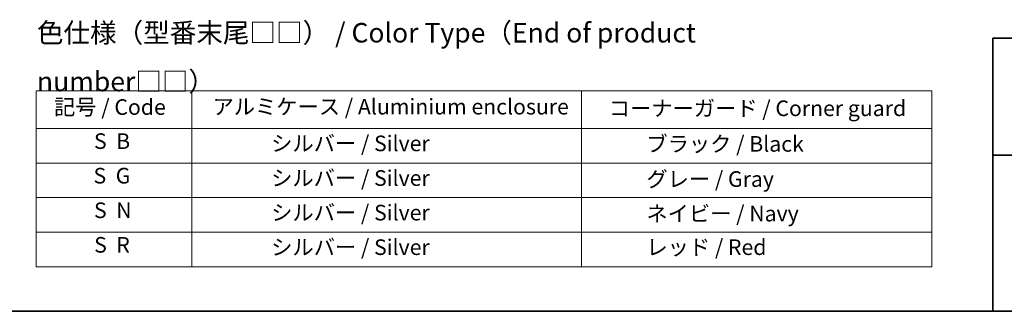
# Model space of a CAD drawing. Units: millimetres. Extents: x 0 to 11595, y 0 to 1967.
# Drawn here: x 510 to 1269, y 0 to 224 of the extents above; entities that cross this region are included whole.
import ezdxf
from ezdxf.enums import TextEntityAlignment as Align

# ---------------------------------------------------------------- set-up
doc = ezdxf.new("R2010")
doc.units = ezdxf.units.MM
doc.header["$LTSCALE"] = 6
for name, color, linetype, lineweight in [('Border (ISO)', 7, 'Continuous', 35), ('Symbol (ISO)', 7, 'Continuous', 18), ('Title (ISO)', 7, 'Continuous', 35)]:
    doc.layers.add(name, color=color, linetype=linetype, lineweight=lineweight)
doc.styles.add('Note Text (TK)', font='MS PGothic.ttf')
doc.styles.add('Note Text (TK2)', font='MS PGothic.ttf')
doc.styles.add('文字スタイル67', font='arial.ttf')

# ---------------------------------------------------------------- blocks, each defined once
blk = doc.blocks.new('図面枠 tk図枠')
at = {"layer": 'Border (ISO)'}
blk.add_line((14.5, 8), (405.5, 8), dxfattribs=at)
blk = doc.blocks.new('表題欄 tk表題欄')
at = {"layer": 'Title (ISO)'}
for p, q in [((74.71, 244.05), (255.71, 244.05)), ((74.71, 209.05), (74.71, 244.05)), ((74.71, 229.05), (230.71, 229.05)), ((255.71, 209.05), (74.71, 209.05))]:
    blk.add_line(p, q, dxfattribs=at)
at = {"layer": 'Title (ISO)', "color": 7}
for tag, p, height, style in [('<品名>_001', (157.5, 235.65), 2.5, 'Note Text (TK)'), ('<Title>_001', (157.49, 230.55), 2, '文字スタイル67'), ('作成日_001', (175.62, 211.28), 2.5, 'Note Text (TK)'), ('<ページ_No.>_001', (237.95, 211.3), 2.5, 'Note Text (TK)'), ('<総ページ数>_001', (246.79, 211.3), 2.5, 'Note Text (TK)')]:
    blk.add_attdef(tag, p, '', height=height, dxfattribs=dict(at, style=style))
at = {"layer": 'Title (ISO)', "color": 7, "style": 'Note Text (TK)'}
blk.add_attdef('<尺度>', text='', height=2.5, dxfattribs=at).set_placement((243.21, 223.55), align=Align.MIDDLE_CENTER)
blk = doc.blocks.new('テーブル21')
at = {"layer": 'Symbol (ISO)'}
for p, q in [((101.7, 36.27), (216.7, 36.27)), ((101.7, 36.27), (101.7, 31.44)), ((121.7, 36.27), (121.7, 31.44)), ((171.7, 36.27), (171.7, 31.44)), ((216.7, 36.27), (216.7, 31.44)), ((101.7, 31.44), (216.7, 31.44)), ((101.7, 31.44), (101.7, 13.7)), ((121.7, 31.44), (121.7, 13.7)), ((171.7, 31.44), (171.7, 13.7)), ((216.7, 31.44), (216.7, 13.7)), ((101.7, 27), (216.7, 27)), ((101.7, 22.57), (216.7, 22.57)), ((101.7, 18.14), (216.7, 18.14)), ((101.7, 13.7), (216.7, 13.7))]:
    blk.add_line(p, q, dxfattribs=at)
at = {"layer": 'Symbol (ISO)', "color": 7, "char_height": 2, "attachment_point": 7, "style": 'Note Text (TK2)'}
for s, insert in [('アルミケース / Aluminium enclosure', (124.34, 32.6)), ('記号 / Code', (103.99, 32.55)), ('コーナーガード / Corner guard', (175.21, 32.39)), ('S  B', (109.12, 28.18)), ('               シルバー / Silver', (122.7, 27.89)), ('            ブラック / Black', (172.7, 27.83)), ('S  G', (109.06, 23.75)), ('               シルバー / Silver', (122.7, 23.45)), ('            グレー / Gray', (172.7, 23.32)), ('S  N', (109.12, 19.32)), ('               シルバー / Silver', (122.7, 19.02)), ('            ネイビー / Navy', (172.7, 18.9)), ('S  R', (109.14, 14.89)), ('               シルバー / Silver', (122.7, 14.59)), ('            レッド / Red', (172.7, 14.59))]:
    blk.add_mtext(s, dxfattribs=dict(at, insert=insert))

msp = doc.modelspace()

# ---------------------------------------------------------------- block references
at = {"xscale": 6, "yscale": 6, "zscale": 6}
for name, p in [('図面枠 tk図枠', (-87, -48)), ('表題欄 tk表題欄', (811.7471, -1254.3164)), ('テーブル21', (-87, -48))]:
    msp.add_blockref(name, p, dxfattribs=at)

# ---------------------------------------------------------------- texts
at = {"layer": 'Symbol (ISO)', "color": 7, "insert": (523.7591, 195.4181), "char_height": 15, "width": 635.0877, "attachment_point": 4, "line_spacing_factor": 1.5, "style": 'Note Text (TK)'}
msp.add_mtext('\\fＭＳ Ｐゴシック|b0|i0;色仕様（型番末尾□□） / Color Type（End of product number□□）', dxfattribs=at)

doc.saveas('drawing.dxf')
